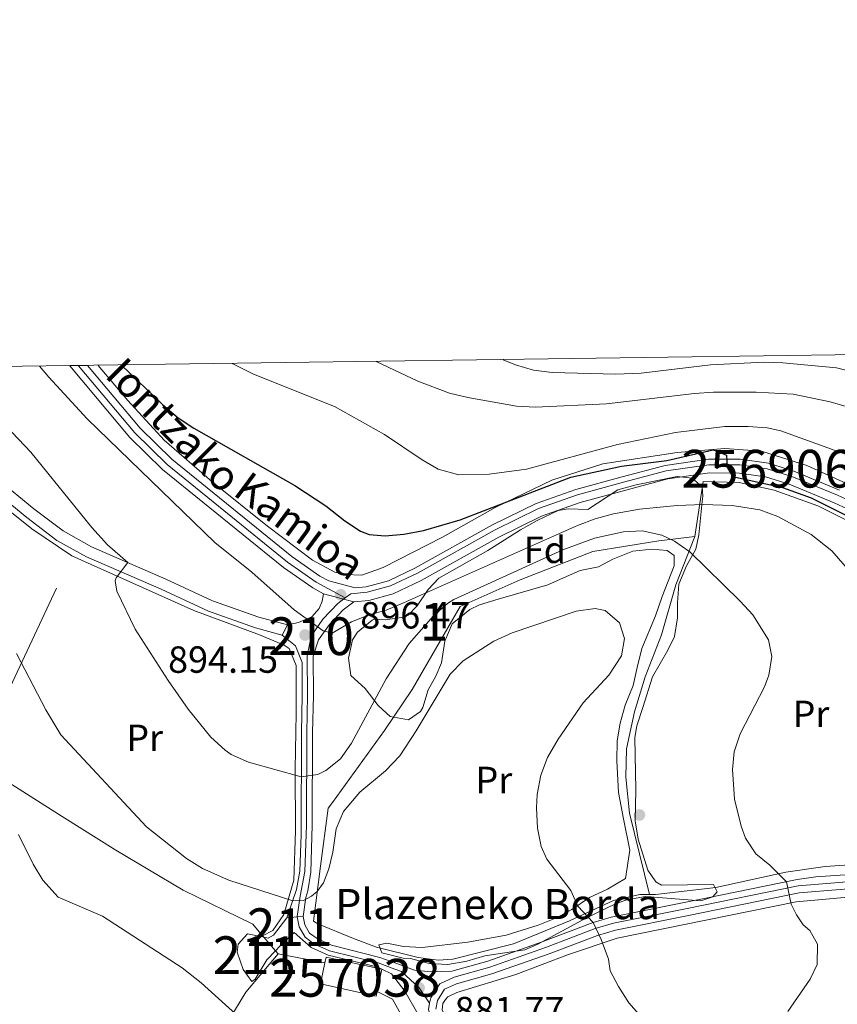
# Model space of a CAD drawing. Extents: x 593437 to 600293, y 761665 to 766388.
# Drawn here: x 593733 to 593949, y 766127 to 766388 of the extents above; entities that cross this region are included whole.
import ezdxf
from ezdxf.enums import TextEntityAlignment as Align

# ---------------------------------------------------------------- set-up
doc = ezdxf.new("R2010")
doc.units = 0
doc.header["$MEASUREMENT"] = 0
for name, pattern in [('DGN Style 2', [84.49052, 50.694312, -33.796208]), ('DGN Style 3', [118.28672800000001, 84.49052, -33.796208]), ('DGN Style 4', [135.26932252, 67.592416, -33.796208, 0.08449052, -33.796208]), ('DGN Style 5', [59.143364, 25.347156, -33.796208])]:
    doc.linetypes.add(name, pattern=pattern)
for name, color, linetype in [('Nivel 15', 7, 'Continuous'), ('Nivel 17', 7, 'Continuous'), ('Nivel 20', 7, 'Continuous'), ('Nivel 21', 7, 'Continuous'), ('Nivel 23', 7, 'Continuous'), ('Nivel 35', 7, 'Continuous'), ('Nivel 37', 7, 'Continuous'), ('Nivel 4', 7, 'Continuous'), ('Nivel 41', 7, 'Continuous'), ('Nivel 44', 7, 'Continuous'), ('Nivel 48', 7, 'Continuous'), ('Nivel 49', 7, 'Continuous'), ('Nivel 5', 7, 'Continuous'), ('Nivel 52', 7, 'Continuous'), ('Nivel 54', 7, 'Continuous'), ('Nivel 57', 7, 'Continuous'), ('Nivel 61', 7, 'Continuous'), ('Nivel 7', 7, 'Continuous')]:
    doc.layers.add(name, color=color, linetype=linetype)
doc.styles.add('Style-arial', font='arial.shx', dxfattribs={"bigfont": 'arialbig.shx'})
doc.styles.add('Style-ariali', font='ariali.shx', dxfattribs={"bigfont": 'arialibig.shx'})
doc.styles.add('Style-arialn', font='arialn.shx', dxfattribs={"bigfont": 'arialnbig.shx'})

# ---------------------------------------------------------------- blocks, each defined once
blk = doc.blocks.new('5PATER')
at = {"layer": 'Nivel 7', "linetype": 'Continuous', "lineweight": 0}
h = blk.add_hatch(color=53, dxfattribs=at)
edge = h.paths.add_edge_path()
edge.add_ellipse((1.001171767711639e-08, 1.001171767711639e-08), major_axis=(-1.095731442945027, -1.110710700472634), ratio=0.9994222409660316, start_angle=0, end_angle=360)
blk = doc.blocks.new('5PERFI')
at = {"layer": 'Nivel 17', "linetype": 'Continuous', "lineweight": 0}
h = blk.add_hatch(color=7, dxfattribs=at)
edge = h.paths.add_edge_path()
edge.add_arc((1.001171767711639e-08, 1.001171767711639e-08), 1.55999999938624, 315.0000000018422, 675.0000000018422)

msp = doc.modelspace()

# ---------------------------------------------------------------- linework, layer by layer
at = {"layer": 'Nivel 15', "color": 33, "linetype": 'Continuous', "lineweight": 0, "elevation": 884.461, "flags": 128}
for points in [[(593813.6910000001, 766138.4820000001), (593814.0220000001, 766139.996), (593828.79, 766136.7690000001)], [(593827.507, 766130.895), (593827.2380000001, 766129.663), (593812.47, 766132.8900000001), (593813.6910000001, 766138.4820000001)], [(593828.79, 766136.7690000001), (593827.507, 766130.895)]]:
    msp.add_lwpolyline(points, dxfattribs=at)
at = {"layer": 'Nivel 20', "color": 7, "linetype": 'DGN Style 2', "lineweight": 0, "extrusion": (0.01556186507740826, -0.1499104367720754, 0.9885771033673186), "elevation": -104749.4247585001, "flags": 128}
msp.add_lwpolyline([(669658.6979477911, 692921.3448366765), (669667.1677047941, 692934.3892386295), (669690.2324866601, 692973.1309797296)], dxfattribs=at)
at = {"layer": 'Nivel 20', "color": 7, "linetype": 'DGN Style 2', "lineweight": 0, "extrusion": (-0.1126900406999349, -0.05658788681699319, 0.9920175229262003), "elevation": -109393.9818790755, "flags": 128}
msp.add_lwpolyline([(-418201.5905213479, 867591.7260200647), (-418201.5905213481, 867591.2026263312)], dxfattribs=at)
at = {"layer": 'Nivel 20', "color": 7, "linetype": 'DGN Style 2', "lineweight": 0, "extrusion": (0.01862407433187338, -0.02200523068379086, 0.9995843704649618), "elevation": -4917.855857489796, "flags": 128}
msp.add_lwpolyline([(948205.1716208197, 201140.6840915396), (948205.1716208197, 201141.2044087505)], dxfattribs=at)
at = {"layer": 'Nivel 20', "color": 7, "linetype": 'DGN Style 2', "lineweight": 0, "extrusion": (0.01918564814869774, -0.02264894207974321, 0.9995593710869719), "elevation": -5077.593248977806, "flags": 128}
msp.add_lwpolyline([(948291.8522094758, 200722.8977605128), (948291.8522094758, 200727.6479995595)], dxfattribs=at)
at = {"layer": 'Nivel 20', "color": 7, "linetype": 'DGN Style 2', "lineweight": 0, "extrusion": (0.01852516150699053, -0.02186446100610471, 0.9995892975297667), "elevation": -4868.740545065342, "flags": 128}
msp.add_lwpolyline([(948313.4339835192, 200625.0055283462), (948313.4339835192, 200626.0872801661)], dxfattribs=at)
at = {"layer": 'Nivel 20', "color": 7, "linetype": 'DGN Style 2', "lineweight": 0, "extrusion": (0.07116596670160853, -0.01339332165354655, 0.9973745656063776), "elevation": 32877.56640770168, "flags": 128}
msp.add_lwpolyline([(862747.5440853918, -440633.8699567816), (862747.544085392, -440646.5606448243)], dxfattribs=at)
at = {"layer": 'Nivel 20', "color": 7, "linetype": 'DGN Style 2', "lineweight": 0}
for points in [[(593685.692, 766295.8829999999, 884.092), (593695.223, 766287.4580000001, 885.8100000000001), (593708.254, 766275.9310000001, 886.4250000000001), (593722.0460000001, 766264.71, 887.285), (593736.031, 766253.493, 888.269), (593746.564, 766246.3289999999, 889.251)], [(593954.8090000001, 766264.1810000001, 902.618), (593941.4169999999, 766270.3200000001, 902.249), (593929.423, 766274.0889999999, 902.003), (593919.7039999999, 766274.834, 902.003), (593907.048, 766273.7849999999, 902.249), (593887.328, 766270.7550000001, 902.802), (593873.784, 766266.4210000001, 902.434), (593858.9580000001, 766259.2720000001, 901.45), (593844.8219999999, 766251.2749999999, 899.975), (593829.1510000001, 766243.243, 898.439), (593823.433, 766241.1950000001, 897.763), (593818.9140000001, 766241.3829999999, 897.517), (593816.307, 766241.9979999999, 897.455), (593810.3759999999, 766245.229, 897.2710000000001), (593798.459, 766254.186, 897.394), (593783.6910000001, 766266.058, 897.64), (593771.057, 766277.017, 898.131), (593761.4099999999, 766287.561, 898.193), (593753.611, 766296.8260000001, 898.3580000000001)], [(593911.6869999999, 766251.527, 891.677), (593913.9580000001, 766266.0819999999, 898.807), (593923.4739999999, 766265.8119999999, 899.052), (593932.7390000001, 766263.808, 899.1750000000001), (593944.358, 766259.6470000001, 899.421), (593956.7919999999, 766253.3910000001, 899.667)], [(593899.675, 766156.588, 888.015), (593897.173, 766156.591, 887.867), (593890.196, 766154.996, 886.515), (593878.5, 766149.646, 884.7330000000001), (593863.6499999999, 766143.554, 883.381), (593847.604, 766139.452, 882.213), (593843.6710000001, 766139.173, 882.274), (593838.372, 766139.9199999999, 882.028), (593827.361, 766142.6540000001, 881.9060000000001), (593821.2590000001, 766144.9199999999, 883.073), (593811.7590000001, 766148.8400000001, 884.487), (593810.6880000001, 766149.4890000001, 884.4250000000001), (593812.477, 766164.129, 885.962), (593814.5390000001, 766179.4469999999, 887.191), (593815.6570000001, 766181.0090000001, 887.0070000000001), (593829.452, 766200.0449999999, 888.113), (593836.798, 766210.966, 887.191), (593849.5660000001, 766232.9569999999, 888.85), (593865.4510000001, 766240.033, 889.28), (593884.689, 766247.4709999999, 889.034), (593902.2039999999, 766250.3559999999, 889.895), (593911.6869999999, 766251.527, 891.677)], [(593899.675, 766156.588, 888.016), (593894.3929999999, 766178.179, 888.323), (593893.415, 766187.6670000001, 888.63), (593893.6329999999, 766195.1640000001, 888.2), (593895.72, 766205.0079999999, 887.893), (593898.588, 766214.2930000001, 886.971), (593902.8559999999, 766225.4340000001, 886.602), (593906.693, 766238.679, 889.552), (593911.6869999999, 766251.527, 891.677)], [(593746.564, 766246.3289999999, 889.251), (593778.967, 766231.8700000001, 892.57), (593796.3030000001, 766225.4340000001, 894.107), (593802.896, 766222.699, 893.676), (593804.165, 766221.7660000001, 893.615), (593806.0889999999, 766217.294, 893.799), (593806.0819999999, 766204.615, 892.8770000000001), (593805.8330000001, 766189.8160000001, 890.173), (593805.9070000001, 766173.4890000001, 887.469), (593805.4280000001, 766160.4140000001, 885.441), (593802.7479999999, 766151.3260000001, 883.966), (593799.865, 766147.0349999999, 883.044), (593797.148, 766145.6680000001, 882.653)], [(593797.148, 766145.6680000001, 882.801), (593794.544, 766148.743, 882.921), (593776.094, 766157.747, 882.6750000000001), (593758.2820000001, 766168.3030000001, 882.0600000000001), (593744.0590000001, 766177.3060000001, 882.368), (593720.4839999999, 766192.152, 881.446)], [(593898.5689999999, 766061.625, 881.539), (593897.4720000001, 766067.7490000001, 881.416), (593893.6710000001, 766074.5800000001, 881.539), (593887.3030000001, 766080.203, 881.6610000000001), (593876.8, 766086.0220000001, 881.354), (593867.7390000001, 766091.7760000001, 880.862), (593859.709, 766098.7069999999, 881.1700000000001), (593854.162, 766106.2679999999, 881.293), (593848.646, 766116.808, 881.416), (593844.791, 766126.04, 881.784), (593844.9469999999, 766127.6769999999, 881.784), (593845.5959999999, 766128.7479999999, 881.784), (593846.253, 766129.435, 881.784), (593848.628, 766130.6400000001, 881.784), (593864.2749999999, 766135.405, 882.891), (593878.2779999999, 766140.71, 883.813), (593891.1499999999, 766145.03, 885.595), (593938.581, 766154.629, 890.389), (593965.423, 766157.0490000001, 893.462), (593973.074, 766158.5630000001, 894.5070000000001), (593980.29, 766162.3729999999, 895.674), (593987.162, 766168.673, 897.8870000000001), (593990.094, 766171.9580000001, 898.299)], [(593959.9040000001, 766164.993, 893.8290000000001), (593946.2849999999, 766164.0190000001, 891.862), (593935.848, 766162.5390000001, 891.0020000000001), (593917.3030000001, 766158.4780000001, 888.912), (593901.304, 766156.587, 888.113), (593899.675, 766156.588, 888.015)], [(593738.338, 766040.973, 881.816), (593744.54, 766051.4839999999, 880.894), (593754.7609999999, 766067.0789999999, 878.988), (593762.253, 766080.1170000001, 877.022), (593770.129, 766093.163, 876.53), (593778.173, 766107.2690000001, 878.251), (593786.3389999999, 766120.2250000001, 879.173), (593792.7339999999, 766130.7409999999, 880.7090000000001), (593801.2520000001, 766140.8230000001, 882.614)], [(593827.507, 766130.895, 881.511), (593831.5860000001, 766128.872, 881.4490000000001), (593851.199, 766093.381, 880.8960000000001), (593856.8200000001, 766086.7820000001, 880.8960000000001), (593872.104, 766077.611, 881.142), (593886.2550000001, 766067.55, 881.265), (593887.1529999999, 766066.033, 881.265), (593889.7080000001, 766054.7550000001, 881.08), (593889.6680000001, 766030.548, 880.8960000000001), (593886.794, 766005.821, 881.215)]]:
    msp.add_polyline3d(points, dxfattribs=at)
at = {"layer": 'Nivel 21', "color": 7, "linetype": 'Continuous', "lineweight": 0, "elevation": 894.418, "flags": 128}
msp.add_lwpolyline([(593802.335, 766225.324), (593803.7139999999, 766228.0290000001)], dxfattribs=at)
at = {"layer": 'Nivel 21', "color": 7, "linetype": 'Continuous', "lineweight": 0, "extrusion": (-0.07416098969705578, 0.01520300288789644, 0.9971303908267684), "elevation": -31508.78418316759, "flags": 128}
msp.add_lwpolyline([(-869785.472281531, 426679.3129235865), (-869785.472281531, 426678.4939364074)], dxfattribs=at)
at = {"layer": 'Nivel 21', "color": 7, "linetype": 'Continuous', "lineweight": 0}
for points in [[(593688.9240000001, 766295.9269999999, 884.618), (593690.432, 766294.598, 884.953), (593697.7209999999, 766287.8090000001, 885.919), (593715.1410000001, 766272.5530000001, 887.181), (593734.693, 766256.4839999999, 888.272), (593742.6540000001, 766250.452, 888.903), (593750.4410000001, 766246.104, 889.775), (593770.271, 766237.4850000001, 891.898), (593782.79, 766231.7110000001, 893.004), (593795.2790000001, 766227.28, 893.803), (593802.335, 766225.324, 894.418)], [(593746.044, 766296.7209999999, 897.299), (593762.007, 766277.7390000001, 897.0020000000001), (593770.6470000001, 766269.2849999999, 896.941), (593802.729, 766243.2920000001, 896.634), (593810.4369999999, 766237.892, 896.265), (593813.328, 766236.31, 896.261)], [(593950.088, 766263.763, 900.222), (593937.949, 766268.7749999999, 900.037), (593931.229, 766270.885, 900.037), (593923.744, 766271.963, 900.099), (593915.344, 766271.9820000001, 899.791), (593903.8630000001, 766270.325, 899.238), (593892.467, 766267.3300000001, 898.439), (593880.199, 766263.949, 898.378), (593869.6799999999, 766260.2479999999, 898.009), (593858.092, 766254.5760000001, 897.517), (593837.5190000001, 766243.084, 896.534), (593830.506, 766239.7479999999, 896.35), (593824.629, 766238.1400000001, 896.35), (593821.6680000001, 766237.8570000001, 896.4730000000001), (593814.6950000001, 766239.723, 896.261), (593812.3659999999, 766240.997, 896.265), (593804.9280000001, 766246.209, 896.634), (593773.078, 766272.014, 896.941), (593764.6869999999, 766280.2239999999, 897.0020000000001), (593750.7579999999, 766296.787, 897.2620000000001)], [(594044.281, 766243.902, 902.8960000000001), (594021.8600000001, 766241.388, 902.496), (594011.024, 766240.571, 902.188), (594001.3119999999, 766241.0279999999, 901.758), (593994.186, 766241.831, 901.5740000000001), (593985.6840000001, 766244.044, 901.205), (593960.1769999999, 766255.102, 900.9590000000001), (593948.628, 766260.4170000001, 900.222), (593936.7039999999, 766265.3400000001, 900.037), (593930.4169999999, 766267.314, 900.037), (593923.479, 766268.3130000001, 900.099), (593915.602, 766268.331, 899.791), (593904.591, 766266.7420000001, 899.238), (593893.4169999999, 766263.8049999999, 898.439), (593881.2919999999, 766260.463, 898.378), (593871.094, 766256.875, 898.009), (593859.7860000001, 766251.341, 897.517), (593839.196, 766239.8389999999, 896.534), (593831.7820000001, 766236.3119999999, 896.35), (593825.2890000001, 766234.5360000001, 896.35), (593821.3600000001, 766234.1610000001, 896.4730000000001)], [(593813.328, 766236.31, 896.261), (593812.986, 766234.381, 896.261), (593812.165, 766232.442, 895.893), (593810.1969999999, 766230.189, 895.524), (593806.6769999999, 766228.6699999999, 894.8480000000001), (593803.7139999999, 766228.0290000001, 894.418)], [(593821.3600000001, 766234.1610000001, 896.4730000000001), (593818.524, 766232.081, 896.166), (593814.865, 766228.1570000001, 895.552), (593811.9780000001, 766224.0590000001, 894.814), (593810.5360000001, 766219.801, 894.077), (593810.6570000001, 766209.3659999999, 893.557), (593810.4269999999, 766199.4469999999, 892.259), (593810.3400000001, 766174.9280000001, 887.264), (593809.952, 766162.497, 885.813), (593809.162, 766157.594, 885.243), (593808.6470000001, 766155.777, 884.96), (593807.8940000001, 766150.7590000001, 883.969)], [(593802.335, 766225.324, 894.418), (593805.855, 766222.52, 894.172), (593807.683, 766218.0460000001, 894.049), (593807.682, 766209.4010000001, 893.557), (593807.452, 766199.4880000001, 892.259), (593807.3489999999, 766172.412, 886.9200000000001), (593806.986, 766162.798, 885.813), (593806.1769999999, 766157.909, 885.1940000000001), (593803.6089999999, 766150.4280000001, 883.847)], [(593843.044, 766126.189, 881.851), (593843.4809999999, 766128.46, 881.851), (593845.392, 766131.4550000001, 881.9010000000001), (593848.575, 766132.905, 882.051), (593857.9110000001, 766135.533, 882.701), (593873.0800000001, 766140.881, 883.466), (593885.888, 766145.7609999999, 885), (593890.6599999999, 766147.1640000001, 885.578), (593910.074, 766151.058, 887.965), (593939.352, 766157.0120000001, 890.76), (593961.0800000001, 766158.8289999999, 893.547), (593965.96, 766159.649, 894.207), (593973.0009999999, 766161.601, 895.051), (593975.01, 766162.537, 895.297), (593980.344, 766166.594, 896.1460000000001), (593983.9240000001, 766170.0719999999, 896.513), (593989.422, 766176.335, 897.227), (593992.723, 766180.746, 897.746), (594008.635, 766205.0349999999, 900.01), (594012.2479999999, 766209.1340000001, 900.395), (594031.773, 766225.983, 901.703)], [(593807.8940000001, 766150.7590000001, 883.969), (593808.327, 766148.56, 883.6), (593809.6240000001, 766146.379, 882.924), (593811.5789999999, 766144.8859999999, 882.433), (593815.436, 766143.1470000001, 882.0840000000001), (593828.24, 766139.933, 881.511), (593832.746, 766138.263, 881.148), (593837.4380000001, 766136.541, 881.436), (593841.8670000001, 766136.0630000001, 881.866), (593847.338, 766136.281, 882.051), (593856.828, 766138.952, 882.701), (593870.962, 766143.925, 883.373), (593884.7420000001, 766149.1599999999, 885), (593889.5050000001, 766150.584, 885.544), (593914.2380000001, 766155.56, 888.4830000000001), (593938.8430000001, 766160.567, 890.76), (593943.757, 766161.2749999999, 891.346), (593960.632, 766162.389, 893.547)], [(593803.6089999999, 766150.4280000001, 883.847), (593800.061, 766145.835, 882.986), (593798.638, 766145.0349999999, 882.74), (593797.4839999999, 766145.271, 882.649)], [(593796.6840000001, 766145.435, 882.587), (593793.138, 766146.162, 882.3100000000001), (593790.7010000001, 766143.4180000001, 881.634), (593790.46, 766141.2990000001, 881.7570000000001), (593792.0020000001, 766136.7220000001, 880.958), (593794.2820000001, 766133.507, 880.958), (593795.1440000001, 766134.148, 881.21), (593798.294, 766139.314, 882.2230000000001), (593800.5530000001, 766141.648, 882.64)], [(593800.5530000001, 766141.648, 882.64), (593801.7590000001, 766142.8940000001, 882.863), (593805.521, 766146.5320000001, 882.9250000000001), (593810.0290000001, 766142.5020000001, 882.433), (593814.5090000001, 766140.4820000001, 882.0840000000001), (593827.4310000001, 766137.412, 881.511), (593828.79, 766136.7690000001, 881.489)], [(593886.2110000001, 765979.9310000001, 881.693), (593889.568, 766007.754, 881.558), (593891.024, 766023.325, 881.376), (593892.577, 766048.9469999999, 881.342), (593892.372, 766059.004, 881.493), (593891.0490000001, 766065.7039999999, 881.501), (593890.406, 766067.3019999999, 881.501), (593887.7520000001, 766071.2509999999, 881.501), (593881.702, 766075.6780000001, 881.4010000000001), (593861.9199999999, 766087.5090000001, 881.294), (593858.0619999999, 766090.48, 881.301), (593854.6570000001, 766094.142, 881.317), (593849.315, 766102.149, 881.452), (593846.172, 766107.7479999999, 881.601), (593840.9950000001, 766119.719, 881.6510000000001), (593838.273, 766124.973, 881.388), (593834.8230000001, 766130.986, 881.767), (593831.314, 766135.577, 881.45), (593828.79, 766136.7690000001, 881.489)]]:
    msp.add_polyline3d(points, dxfattribs=at)
at = {"layer": 'Nivel 21', "color": 7, "linetype": 'DGN Style 3', "lineweight": 0}
msp.add_polyline3d([(593693.3030000001, 766295.9880000001, 885.0500000000001), (593699.7150000001, 766290.017, 885.919), (593720.8870000001, 766271.6000000001, 887.405), (593736.537, 766258.8200000001, 888.272), (593744.2849999999, 766252.949, 888.903), (593751.7620000001, 766248.774, 889.775), (593771.487, 766240.2010000001, 891.898), (593783.913, 766234.47, 893.004), (593796.175, 766230.119, 893.803), (593803.7139999999, 766228.0290000001, 894.418)], dxfattribs=at)
at = {"layer": 'Nivel 23', "color": 7, "linetype": 'DGN Style 4', "lineweight": 0}
for points in [[(593748.325, 766296.754, 897.2810000000001), (593763.304, 766278.9410000001, 897.0020000000001), (593771.8230000001, 766270.605, 896.941), (593803.7930000001, 766244.703, 896.634), (593811.3700000001, 766239.395, 896.265), (593819.06, 766235.186, 896.455)], [(593819.06, 766235.186, 896.455), (593820.5519999999, 766236.28, 896.4730000000001), (593824.8929999999, 766236.6950000001, 896.35), (593831.017, 766238.3700000001, 896.35), (593838.1910000001, 766241.783, 896.534), (593858.771, 766253.2790000001, 897.517), (593870.247, 766258.895, 898.009), (593880.6370000001, 766262.551, 898.378), (593892.848, 766265.916, 898.439), (593904.155, 766268.888, 899.238), (593915.4469999999, 766270.5179999999, 899.791), (593923.638, 766270.4990000001, 900.099), (593930.9029999999, 766269.453, 900.037), (593937.45, 766267.3970000001, 900.037), (593949.5020000001, 766262.4210000001, 900.222), (593961.0689999999, 766257.098, 900.9590000000001), (593986.398, 766246.1170000001, 901.205), (593994.585, 766243.986, 901.5740000000001), (594001.486, 766243.209, 901.758), (594010.993, 766242.7609999999, 902.188), (594021.655, 766243.565, 902.496), (594044.037, 766246.075, 902.895), (594059.81, 766245.4310000001, 903.24)], [(593806.324, 766150.6370000001, 883.924), (593806.3090000001, 766150.7220000001, 883.946), (593807.1170000001, 766156.1070000001, 885.076), (593808.3929999999, 766162.646, 885.812), (593808.7779999999, 766174.9550000001, 887.354), (593808.865, 766199.467, 892.259), (593809.094, 766209.375, 893.556), (593808.9739999999, 766219.7820000001, 894.085), (593810.007, 766225.06, 894.443), (593813.163, 766229.538, 895.615), (593817.064, 766233.7220000001, 896.274), (593819.06, 766235.186, 896.455)], [(593841.4380000001, 766127.7650000001, 881.705), (593841.7080000001, 766129.165, 881.792), (593844.1100000001, 766132.9299999999, 881.8870000000001), (593847.9280000001, 766134.669, 882.051), (593857.344, 766137.3200000001, 882.701), (593872.4340000001, 766142.6400000001, 883.472), (593885.2890000001, 766147.538, 885), (593890.21, 766148.9850000001, 885.5790000000001), (593909.703, 766152.8940000001, 887.933), (593939.0860000001, 766158.8700000001, 890.76), (593960.8459999999, 766160.689, 893.547), (593965.5530000001, 766161.48, 894.207), (593972.3500000001, 766163.365, 895.064), (593974.0349999999, 766164.1499999999, 895.297), (593979.119, 766168.017, 896.1460000000001), (593982.564, 766171.3640000001, 896.513), (593987.9650000001, 766177.5160000001, 897.227), (593991.1869999999, 766181.821, 897.73), (594007.1399999999, 766206.173, 900.01), (594010.926, 766210.469, 900.395), (594030.1680000001, 766227.0730000001, 901.663)], [(593841.4380000001, 766127.7650000001, 881.705), (593838.646, 766131.8389999999, 881.767), (593833.9920000001, 766136.1400000001, 881.427), (593832.2050000001, 766136.797, 881.317), (593827.777, 766138.4380000001, 881.511), (593814.9199999999, 766141.665, 882.0840000000001), (593810.773, 766143.5349999999, 882.429), (593808.435, 766145.3200000001, 882.784), (593806.8459999999, 766147.993, 883.376), (593806.324, 766150.6370000001, 883.924)], [(593887.7960000001, 765979.784, 881.667), (593891.1510000001, 766007.584, 881.549), (593892.611, 766023.202, 881.376), (593894.169, 766048.915, 881.3430000000001), (593893.96, 766059.175, 881.489), (593892.581, 766066.159, 881.501), (593891.8200000001, 766068.051, 881.501), (593888.9169999999, 766072.3700000001, 881.501), (593882.5819999999, 766077.006, 881.4010000000001), (593862.817, 766088.827, 881.294), (593859.1370000001, 766091.6599999999, 881.301), (593855.9099999999, 766095.132, 881.318), (593850.673, 766102.9809999999, 881.452), (593847.6000000001, 766108.4550000001, 881.601), (593842.456, 766120.3500000001, 881.655), (593841.9450000001, 766123.1880000001, 881.744), (593841.119, 766126.1059999999, 881.6560000000001), (593841.4380000001, 766127.7650000001, 881.705)]]:
    msp.add_polyline3d(points, dxfattribs=at)
at = {"layer": 'Nivel 35', "color": 92, "linetype": 'DGN Style 3', "lineweight": 0}
for points in [[(593824.3049999999, 766211.1680000001, 894.073), (593820.578, 766214.6400000001, 895.303), (593819.8999999999, 766219.236, 896.163), (593820.9550000001, 766224.071, 896.813), (593822.341, 766226.1100000001, 897.147), (593826.1799999999, 766229.341, 897.3340000000001), (593826.7790000001, 766229.5700000001, 897.331), (593829.6640000001, 766229.442, 897.269), (593834.5889999999, 766230.084, 896.8960000000001), (593835.7849999999, 766230.6340000001, 896.839), (593838.132, 766233.087, 896.962), (593841.0120000001, 766237.4739999999, 897.515), (593843.8289999999, 766240.4180000001, 897.884), (593856.8300000001, 766247.744, 899.39), (593865.5530000001, 766253.24, 900.032), (593869.9180000001, 766255.7660000001, 900.158), (593875.513, 766258.4099999999, 900.22), (593878.193, 766258.8530000001, 900.22), (593883.3840000001, 766258.6799999999, 900.22), (593891.338, 766263.851, 900.22), (593896.158, 766265.179, 900.22), (593907.013, 766267.368, 900.035), (593911.0560000001, 766266.9780000001, 899.1750000000001), (593913.7010000001, 766264.635, 898.253), (593913.8530000001, 766262.1410000001, 897.761), (593913.6910000001, 766260.7920000001, 897.761), (593912.763, 766251.912, 895.758), (593911.953, 766248.1699999999, 894.934), (593909.5549999999, 766243.699, 893.643), (593907.453, 766238.8489999999, 892.475), (593907.095, 766233.9180000001, 891.7040000000001), (593907.1699999999, 766229.9099999999, 891.554), (593906.3160000001, 766224.9850000001, 891.3340000000001), (593904.5730000001, 766221.399, 890.693), (593900.504, 766214.297, 890.509), (593897.899, 766206.1710000001, 890.57), (593896.3729999999, 766201.334, 890.14), (593895.865, 766198.2490000001, 890.14), (593896.077, 766184.3260000001, 890.509), (593895.8740000001, 766176.1570000001, 890.263), (593896.706, 766171.237, 889.976), (593899.2380000001, 766163.071, 889.7710000000001), (593901.4199999999, 766159.95, 889.833), (593902.881, 766159.0220000001, 890.017), (593916.709, 766159.2320000001, 890.201), (593917.615, 766157.331, 890.017), (593916.493, 766155.9610000001, 889.894), (593913.3459999999, 766154.9310000001, 889.7710000000001), (593898.625, 766156.0460000001, 889.2180000000001), (593893.727, 766155.1670000001, 888.766), (593890.8840000001, 766154.2409999999, 888.419), (593882.996, 766150.416, 887.251), (593870.088, 766143.4070000001, 886.3290000000001), (593866.6640000001, 766141.8900000001, 885.961), (593856.0360000001, 766140.31, 885.1), (593851.264, 766138.9550000001, 884.731), (593846.288, 766138.077, 884.301), (593841.2949999999, 766138.331, 884.181), (593836.3630000001, 766139.645, 884.001), (593834.436, 766139.7350000001, 883.932), (593828.7380000001, 766141.146, 883.871), (593827.923, 766143.2409999999, 883.871), (593830.1229999999, 766143.6740000001, 883.871), (593834.4639999999, 766142.81, 883.625), (593839.4580000001, 766142.517, 883.625), (593851.537, 766143.956, 883.748), (593861.6780000001, 766145.814, 884.424), (593870.1669999999, 766148.4990000001, 885.408), (593875.023, 766150.432, 886.268), (593879.105, 766152.6359999999, 886.821), (593883.837, 766155.814, 887.866), (593888.591, 766158.033, 888.112), (593893.3319999999, 766160.827, 888.665), (593894.467, 766168.3049999999, 889.33), (593892.7890000001, 766176.665, 890.14), (593891.4820000001, 766183.648, 890.017), (593891.0079999999, 766191.994, 889.71), (593891.1799999999, 766197.281, 889.464), (593891.939, 766202.004, 889.095), (593893.257, 766206.815, 888.759), (593895.423, 766212.0179999999, 888.671), (593896.4140000001, 766216.8, 888.481), (593897.648, 766221.8219999999, 889.034), (593901.328, 766230.426, 889.604), (593903.0430000001, 766235.565, 890.144), (593906.288, 766243.7220000001, 891.369), (593906.229, 766246.4110000001, 892.23), (593904.3729999999, 766247.81, 892.5980000000001), (593900.3319999999, 766248.105, 892.721), (593895.2520000001, 766247.608, 892.66), (593890.0160000001, 766245.4750000001, 892.721), (593886.2180000001, 766243.47, 892.291), (593881.301, 766242.497, 892.253), (593877.726, 766240.8800000001, 892.9060000000001), (593872.781, 766238.658, 893.09), (593859.608, 766234.908, 893.336), (593854.648, 766233.3570000001, 893.274), (593852.081, 766232.148, 893.152), (593847.3630000001, 766228.297, 892.66), (593845.425, 766223.709, 892.1990000000001), (593844.615, 766217.9580000001, 891.492)], [(593844.615, 766217.9580000001, 891.492), (593843.0590000001, 766214.466, 891), (593841.0260000001, 766210.8659999999, 890.816), (593839.611, 766206.1499999999, 891.383), (593839.041, 766205.0590000001, 891.492), (593835.8230000001, 766202.875, 891.554), (593830.9750000001, 766203.777, 892.4590000000001), (593827.7649999999, 766206.73, 892.9060000000001), (593824.3049999999, 766211.1680000001, 894.073)]]:
    msp.add_polyline3d(points, dxfattribs=at)
at = {"layer": 'Nivel 4', "color": 30, "linetype": 'Continuous', "lineweight": 30, "elevation": 900, "flags": 128}
msp.add_lwpolyline([(593759.7490000001, 766296.912), (593770.588, 766286.456), (593774.777, 766282.9410000001), (593778.949, 766280.1840000001), (593805.72, 766264.9920000001), (593813.908, 766259.602), (593818.99, 766255.6799999999), (593823.1510000001, 766252.935), (593825.412, 766251.98), (593829.645, 766251.69), (593834.6259999999, 766252.085), (593839.7960000001, 766253.068), (593849.5109999999, 766255.896), (593878.8659999999, 766267.189), (593892.2479999999, 766270.175), (593904.3189999999, 766271.595), (593916.5860000001, 766274.493), (593920.1100000001, 766273.01), (593920.284, 766269.8859999999), (593921.6840000001, 766267.419), (593935.0050000001, 766264.449), (593942.558, 766261.7339999999), (593963.102, 766251.4979999999)], dxfattribs=at)
at = {"layer": 'Nivel 49', "color": 7, "linetype": 'Continuous', "lineweight": 0, "extrusion": (-0.6921545584452431, -0.0096907511364841, 0.7216842499084218), "elevation": -418176.2379296786, "flags": 128}
msp.add_lwpolyline([(-757909.4920748628, 436402.2834340201), (-757909.4920748628, 436408.8160166643)], dxfattribs=at)
at = {"layer": 'Nivel 49', "color": 7, "linetype": 'DGN Style 5', "lineweight": 0, "extrusion": (-0.02462318232826611, 0.0065880501523212, 0.9996750954621305), "elevation": -8677.600804754973, "flags": 128}
msp.add_lwpolyline([(-893679.4718197971, 375501.1339951255), (-893679.4718197973, 375492.8167738947)], dxfattribs=at)
at = {"layer": 'Nivel 49', "color": 7, "linetype": 'DGN Style 5', "lineweight": 0, "extrusion": (-0.02818261881149881, -0.002169490729872284, 0.9996004368280853), "elevation": -17513.60316528377, "flags": 128}
msp.add_lwpolyline([(-718314.4002940967, 650620.9968989845), (-718314.4002940967, 650623.721019944)], dxfattribs=at)
at = {"layer": 'Nivel 49', "color": 7, "linetype": 'DGN Style 5', "lineweight": 0, "extrusion": (-0.02847875909379709, -0.00221299911429506, 0.999591948204565), "elevation": -17722.79461744204, "flags": 128}
msp.add_lwpolyline([(-717843.6810648576, 651137.3760012088), (-717843.6810648576, 651138.9513770367)], dxfattribs=at)
at = {"layer": 'Nivel 5', "color": 30, "linetype": 'Continuous', "lineweight": 0, "flags": 128}
for points, elevation in [([(593860.916, 766298.318), (593864.189, 766296.9650000001), (593868.9580000001, 766295.581), (593873.9439999999, 766295), (593890.7550000001, 766294.48), (593897.4709999999, 766294.821), (593915.845, 766297.013), (593930.068, 766297.656), (593935.0630000001, 766297.548), (593949.3119999999, 766296.1610000001), (593963.8600000001, 766292.4979999999), (593971.4310000001, 766291.111), (593981.5279999999, 766290.1510000001), (593986.5260000001, 766289.3219999999), (593991.521, 766289.0349999999), (593996.381, 766291.5050000001), (593997.2479999999, 766295.7509999999), (593996.6000000001, 766300.2039999999)], 915), ([(593738.014, 766296.6100000001), (593740.534, 766293.71), (593750.662, 766282.645), (593784.538, 766249.923), (593794.317, 766242.0700000001), (593805.547, 766232.067), (593813.1780000001, 766226.5079999999), (593815.595, 766225.889), (593820.716, 766228.8840000001), (593825.379, 766230.686), (593829.869, 766231.969), (593834.486, 766233.889), (593880.665, 766254.4180000001), (593885.334, 766256.1939999999), (593890.162, 766257.524), (593897.0800000001, 766258.7660000001), (593907.0349999999, 766259.7080000001), (593913.97, 766259.959), (593921.659, 766259.7450000001), (593928.986, 766258.5619999999), (593933.683, 766256.817), (593942.604, 766252.0090000001), (593948.0549999999, 766247.6499999999), (593953.9680000001, 766240.865)], 895), ([(593789.135, 766297.321), (593794.706, 766294.4979999999), (593816.2390000001, 766285.915), (593829.466, 766278.523), (593839.412, 766271.828), (593843.7220000001, 766269.321), (593849.1399999999, 766267.865), (593857.1710000001, 766267.9950000001), (593867.087, 766269.3330000001), (593891.2520000001, 766275.8670000001), (593906.628, 766279.091), (593919.7050000001, 766280.682), (593925.8589999999, 766280.659), (593930.8700000001, 766280.318), (593934.5290000001, 766279.506), (593977.743, 766263.8770000001)], 905), ([(593827.2919999999, 766297.851), (593838.3090000001, 766292.6410000001), (593846.7110000001, 766289.5120000001), (593851.5800000001, 766288.368), (593864.4610000001, 766286.0630000001), (593869.4539999999, 766285.7920000001), (593888.2720000001, 766286.635), (593911.6470000001, 766289.413), (593916.638, 766289.7220000001), (593927.9680000001, 766289.7749999999), (593937.7779999999, 766289.2239999999), (593947.5719999999, 766287.1840000001), (593976.244, 766278.8400000001)], 910), ([(593725.689, 766284.378), (593735.72, 766273.842), (593751.916, 766253.837), (593756.051, 766249.317), (593761.419, 766244.5760000001), (593758.3430000001, 766240.5320000001), (593758.0689999999, 766239.6980000001), (593758.5120000001, 766237.0190000001), (593763.3459999999, 766226.9439999999), (593772.101, 766213.3060000001), (593777.456, 766205.74), (593783.452, 766198.3319999999), (593787.2479999999, 766194.818), (593788.865, 766193.6980000001), (593793.4510000001, 766191.7039999999), (593807.4070000001, 766187.747), (593811.81, 766188.4199999999), (593813.9010000001, 766189.4269999999), (593817.817, 766192.534), (593820.737, 766196.683), (593829.8829999999, 766213.7949999999), (593836.0149999999, 766223.152), (593842.4169999999, 766230.423), (593846.1680000001, 766233.7309999999), (593847.861, 766234.7490000001), (593876.7660000001, 766247.9199999999), (593885.1229999999, 766251.0660000001), (593892.781, 766252.7550000001), (593897.7660000001, 766252.9839999999), (593902.9909999999, 766251.8330000001), (593906.304, 766250.26), (593910.435, 766247.439), (593923.7550000001, 766234.317), (593927.065, 766230.6869999999), (593931.2820000001, 766224.1100000001), (593932.1470000001, 766219.7110000001), (593931.3759999999, 766214.771), (593930.2139999999, 766211.5989999999), (593923.7660000001, 766199.1610000001), (593922.1570000001, 766194.3940000001), (593921.6699999999, 766189.7010000001), (593922.2280000001, 766181.837), (593923.977, 766174.727), (593925.146, 766171.5279999999), (593927.9210000001, 766167.369), (593931.6440000001, 766164.371), (593935.997, 766159.987), (593937.28, 766154.0590000001), (593938.6880000001, 766151.209), (593940.476, 766148.5590000001), (593942.2380000001, 766147.061), (593944.2390000001, 766143.4550000001), (593944.166, 766138.075), (593942.331, 766134.192), (593936.3740000001, 766125.6070000001)], 890), ([(593731.9680000001, 766220.4480000001), (593739.6869999999, 766205.5449999999), (593743.649, 766198.9210000001), (593766.413, 766174.5279999999), (593776.973, 766166.1170000001), (593781.216, 766163.466), (593788.2420000001, 766160.4110000001), (593805.1429999999, 766154.899), (593808.023, 766154.962), (593810.1089999999, 766156.1610000001), (593811.6200000001, 766157.3470000001), (593813.297, 766159.69), (593814.7520000001, 766163.372), (593815.807, 766167.814), (593816.631, 766173.98), (593818.5959999999, 766178.561), (593822.9040000001, 766183.73), (593829.777, 766189.3330000001), (593833.4950000001, 766193.348), (593837.8260000001, 766199.9550000001), (593846.844, 766214.993), (593850.3570000001, 766218.5160000001), (593858.4480000001, 766223.7479999999), (593863.3219999999, 766225.929), (593880.2860000001, 766231.679), (593885.2820000001, 766232.3740000001), (593887.967, 766231.8489999999), (593891.7520000001, 766228.628), (593893.125, 766224.4709999999), (593892.267, 766219.841), (593888.922, 766214.7720000001), (593882.158, 766207.3910000001), (593875.467, 766197.76), (593872.693, 766192.896), (593870.923, 766188.2209999999), (593869.956, 766183.1100000001), (593869.7220000001, 766179.575), (593870.033, 766174.202), (593871.027, 766169.304), (593872.52, 766165.997), (593878.852, 766157.6840000001), (593880.673, 766153.4979999999), (593884.7420000001, 766149.1599999999), (593886.8800000001, 766144.6429999999), (593888.7990000001, 766139.452), (593889.2509999999, 766136.388), (593891.4569999999, 766132.21), (593894.243, 766127.8530000001), (593897.592, 766124.085)], 885), ([(593732.425, 766172.506), (593736.3330000001, 766164.639), (593738.925, 766160.3729999999), (593742.9839999999, 766155.889), (593754.6969999999, 766150.8289999999), (593775.8770000001, 766137.1130000001), (593780.831, 766133.219), (593790.044, 766124.909)], 880)]:
    msp.add_lwpolyline(points, dxfattribs=dict(at, elevation=elevation))
at = {"layer": 'Nivel 52', "color": 1, "linetype": 'Continuous', "lineweight": 13, "elevation": 884.461, "flags": 128}
msp.add_lwpolyline([(593827.507, 766130.895), (593828.79, 766136.7690000001), (593814.0220000001, 766139.996), (593813.6910000001, 766138.4820000001), (593812.47, 766132.8900000001), (593827.2380000001, 766129.663)], close=True, dxfattribs=at)
at = {"layer": 'Nivel 54', "color": 33, "linetype": 'Continuous', "lineweight": 0}
msp.add_polyline3d([(593950.088, 766263.763, 900.222), (593937.949, 766268.7749999999, 900.037), (593931.229, 766270.885, 900.037), (593923.744, 766271.963, 900.099), (593915.344, 766271.9820000001, 899.791), (593903.8630000001, 766270.325, 899.238), (593892.467, 766267.3300000001, 898.439), (593880.199, 766263.949, 898.378), (593869.6799999999, 766260.2479999999, 898.009), (593858.092, 766254.5760000001, 897.517), (593837.5190000001, 766243.084, 896.534), (593830.506, 766239.7479999999, 896.35), (593824.629, 766238.1400000001, 896.35), (593821.6680000001, 766237.8570000001, 896.4730000000001), (593814.6950000001, 766239.723, 896.261), (593812.3659999999, 766240.997, 896.265), (593804.9280000001, 766246.209, 896.634), (593773.078, 766272.014, 896.941), (593764.6869999999, 766280.2239999999, 897.0020000000001), (593750.7579999999, 766296.787, 897.2620000000001), (593750.7579999999, 766296.787, 300.751), (593746.044, 766296.7209999999, 296.229), (593746.044, 766296.7209999999, 897.299), (593762.007, 766277.7390000001, 897.0020000000001), (593770.6470000001, 766269.2849999999, 896.941), (593802.729, 766243.2920000001, 896.634), (593810.4369999999, 766237.892, 896.265), (593813.328, 766236.31, 896.261), (593821.3600000001, 766234.1610000001, 896.4730000000001), (593825.2890000001, 766234.5360000001, 896.35), (593831.7820000001, 766236.3119999999, 896.35), (593839.196, 766239.8389999999, 896.534), (593859.7860000001, 766251.341, 897.517), (593871.094, 766256.875, 898.009), (593881.2919999999, 766260.463, 898.378), (593893.4169999999, 766263.8049999999, 898.439), (593904.591, 766266.7420000001, 899.238), (593915.602, 766268.331, 899.791), (593923.479, 766268.3130000001, 900.099), (593930.4169999999, 766267.314, 900.037), (593936.7039999999, 766265.3400000001, 900.037), (593948.628, 766260.4170000001, 900.222), (593960.1769999999, 766255.102, 900.9590000000001)], dxfattribs=at)
msp.add_polyline3d([(593807.8940000001, 766150.7590000001, 883.969), (593808.6470000001, 766155.777, 884.96), (593809.162, 766157.594, 885.243), (593809.952, 766162.497, 885.813), (593810.3400000001, 766174.9280000001, 887.264), (593810.4269999999, 766199.4469999999, 892.259), (593810.6570000001, 766209.3659999999, 893.557), (593810.5360000001, 766219.801, 894.077), (593811.9780000001, 766224.0590000001, 894.814), (593814.865, 766228.1570000001, 895.552), (593818.524, 766232.081, 896.166), (593821.3600000001, 766234.1610000001, 896.4730000000001), (593813.328, 766236.31, 896.261), (593812.986, 766234.381, 896.261), (593812.165, 766232.442, 895.893), (593810.1969999999, 766230.189, 895.524), (593806.6769999999, 766228.6699999999, 894.8480000000001), (593803.7139999999, 766228.0290000001, 894.418), (593802.335, 766225.324, 894.418), (593805.855, 766222.52, 894.172), (593807.683, 766218.0460000001, 894.049), (593807.682, 766209.4010000001, 893.557), (593807.452, 766199.4880000001, 892.259), (593807.3489999999, 766172.412, 886.9200000000001), (593806.986, 766162.798, 885.813), (593806.1769999999, 766157.909, 885.1940000000001), (593803.6089999999, 766150.4280000001, 883.847), (593806.324, 766150.6370000001, 883.924)], close=True, dxfattribs=at)
at = {"layer": 'Nivel 54', "color": 9, "linetype": 'Continuous', "lineweight": 0}
for points in [[(593960.632, 766162.389, 893.547), (593943.757, 766161.2749999999, 891.346), (593938.8430000001, 766160.567, 890.76), (593914.2380000001, 766155.56, 888.4830000000001), (593889.5050000001, 766150.584, 885.544), (593884.7420000001, 766149.1599999999, 885), (593870.962, 766143.925, 883.373), (593856.828, 766138.952, 882.701), (593847.338, 766136.281, 882.051), (593841.8670000001, 766136.0630000001, 881.866), (593837.4380000001, 766136.541, 881.436), (593832.746, 766138.263, 881.148), (593828.24, 766139.933, 881.511), (593815.436, 766143.1470000001, 882.0840000000001), (593811.5789999999, 766144.8859999999, 882.433), (593809.6240000001, 766146.379, 882.924), (593808.327, 766148.56, 883.6), (593807.8940000001, 766150.7590000001, 883.969), (593806.324, 766150.6370000001, 883.924), (593803.6089999999, 766150.4280000001, 883.847), (593800.061, 766145.835, 882.986), (593798.638, 766145.0349999999, 882.74), (593797.4839999999, 766145.271, 882.649), (593797.4839999999, 766145.271, 882.7860000000001), (593800.5530000001, 766141.648, 882.645), (593800.5530000001, 766141.648, 882.64), (593801.7590000001, 766142.8940000001, 882.863), (593805.521, 766146.5320000001, 882.9250000000001), (593810.0290000001, 766142.5020000001, 882.433), (593814.5090000001, 766140.4820000001, 882.0840000000001), (593827.4310000001, 766137.412, 881.511), (593828.79, 766136.7690000001, 881.489), (593831.314, 766135.577, 881.45), (593834.8230000001, 766130.986, 881.767), (593838.273, 766124.973, 881.388)], [(593843.044, 766126.189, 881.851), (593843.4809999999, 766128.46, 881.851), (593845.392, 766131.4550000001, 881.9010000000001), (593848.575, 766132.905, 882.051), (593857.9110000001, 766135.533, 882.701), (593873.0800000001, 766140.881, 883.466), (593885.888, 766145.7609999999, 885), (593890.6599999999, 766147.1640000001, 885.578), (593910.074, 766151.058, 887.965), (593939.352, 766157.0120000001, 890.76), (593961.0800000001, 766158.8289999999, 893.547)]]:
    msp.add_polyline3d(points, dxfattribs=at)
msp.add_polyline3d([(593796.6840000001, 766145.435, 882.587), (593793.138, 766146.162, 882.3100000000001), (593790.7010000001, 766143.4180000001, 881.634), (593790.46, 766141.2990000001, 881.7570000000001), (593792.0020000001, 766136.7220000001, 880.958), (593794.2820000001, 766133.507, 880.958), (593795.1440000001, 766134.148, 881.21), (593798.294, 766139.314, 882.2230000000001), (593800.5530000001, 766141.648, 882.64), (593800.5530000001, 766141.648, 882.645), (593797.4839999999, 766145.271, 882.7860000000001), (593797.148, 766145.6680000001, 882.801), (593797.148, 766145.6680000001, 882.653)], close=True, dxfattribs=at)
at = {"layer": 'Nivel 57', "color": 92, "linetype": 'DGN Style 3', "lineweight": 0}
msp.add_polyline3d([(593844.615, 766217.9580000001, 891.492), (593845.425, 766223.709, 892.1990000000001), (593847.3630000001, 766228.297, 892.66), (593852.081, 766232.148, 893.152), (593854.648, 766233.3570000001, 893.274), (593859.608, 766234.908, 893.336), (593872.781, 766238.658, 893.09), (593877.726, 766240.8800000001, 892.9060000000001), (593881.301, 766242.497, 892.253), (593886.2180000001, 766243.47, 892.291), (593890.0160000001, 766245.4750000001, 892.721), (593895.2520000001, 766247.608, 892.66), (593900.3319999999, 766248.105, 892.721), (593904.3729999999, 766247.81, 892.5980000000001), (593906.229, 766246.4110000001, 892.23), (593906.288, 766243.7220000001, 891.369), (593903.0430000001, 766235.565, 890.144), (593901.328, 766230.426, 889.604), (593897.648, 766221.8219999999, 889.034), (593896.4140000001, 766216.8, 888.481), (593895.423, 766212.0179999999, 888.671), (593893.257, 766206.815, 888.759), (593891.939, 766202.004, 889.095), (593891.1799999999, 766197.281, 889.464), (593891.0079999999, 766191.994, 889.71), (593891.4820000001, 766183.648, 890.017), (593892.7890000001, 766176.665, 890.14), (593894.467, 766168.3049999999, 889.33), (593893.3319999999, 766160.827, 888.665), (593888.591, 766158.033, 888.112), (593883.837, 766155.814, 887.866), (593879.105, 766152.6359999999, 886.821), (593875.023, 766150.432, 886.268), (593870.1669999999, 766148.4990000001, 885.408), (593861.6780000001, 766145.814, 884.424), (593851.537, 766143.956, 883.748), (593839.4580000001, 766142.517, 883.625), (593834.4639999999, 766142.81, 883.625), (593830.1229999999, 766143.6740000001, 883.871), (593827.923, 766143.2409999999, 883.871), (593828.7380000001, 766141.146, 883.871), (593834.436, 766139.7350000001, 883.932), (593836.3630000001, 766139.645, 884.001), (593841.2949999999, 766138.331, 884.181), (593846.288, 766138.077, 884.301), (593851.264, 766138.9550000001, 884.731), (593856.0360000001, 766140.31, 885.1), (593866.6640000001, 766141.8900000001, 885.961), (593870.088, 766143.4070000001, 886.3290000000001), (593882.996, 766150.416, 887.251), (593890.8840000001, 766154.2409999999, 888.419), (593893.727, 766155.1670000001, 888.766), (593898.625, 766156.0460000001, 889.2180000000001), (593913.3459999999, 766154.9310000001, 889.7710000000001), (593916.493, 766155.9610000001, 889.894), (593917.615, 766157.331, 890.017), (593916.709, 766159.2320000001, 890.201), (593902.881, 766159.0220000001, 890.017), (593901.4199999999, 766159.95, 889.833), (593899.2380000001, 766163.071, 889.7710000000001), (593896.706, 766171.237, 889.976), (593895.8740000001, 766176.1570000001, 890.263), (593896.077, 766184.3260000001, 890.509), (593895.865, 766198.2490000001, 890.14), (593896.3729999999, 766201.334, 890.14), (593897.899, 766206.1710000001, 890.57), (593900.504, 766214.297, 890.509), (593904.5730000001, 766221.399, 890.693), (593906.3160000001, 766224.9850000001, 891.3340000000001), (593907.1699999999, 766229.9099999999, 891.554), (593907.095, 766233.9180000001, 891.7040000000001), (593907.453, 766238.8489999999, 892.475), (593909.5549999999, 766243.699, 893.643), (593911.953, 766248.1699999999, 894.934), (593912.763, 766251.912, 895.758), (593913.6910000001, 766260.7920000001, 897.761), (593913.8530000001, 766262.1410000001, 897.761), (593913.7010000001, 766264.635, 898.253), (593911.0560000001, 766266.9780000001, 899.1750000000001), (593907.013, 766267.368, 900.035), (593896.158, 766265.179, 900.22), (593891.338, 766263.851, 900.22), (593883.3840000001, 766258.6799999999, 900.22), (593878.193, 766258.8530000001, 900.22), (593875.513, 766258.4099999999, 900.22), (593869.9180000001, 766255.7660000001, 900.158), (593865.5530000001, 766253.24, 900.032), (593856.8300000001, 766247.744, 899.39), (593843.8289999999, 766240.4180000001, 897.884), (593841.0120000001, 766237.4739999999, 897.515), (593838.132, 766233.087, 896.962), (593835.7849999999, 766230.6340000001, 896.839), (593834.5889999999, 766230.084, 896.8960000000001), (593829.6640000001, 766229.442, 897.269), (593826.7790000001, 766229.5700000001, 897.331), (593826.1799999999, 766229.341, 897.3340000000001), (593822.341, 766226.1100000001, 897.147), (593820.9550000001, 766224.071, 896.813), (593819.8999999999, 766219.236, 896.163), (593820.578, 766214.6400000001, 895.303), (593824.3049999999, 766211.1680000001, 894.073), (593827.7649999999, 766206.73, 892.9060000000001), (593830.9750000001, 766203.777, 892.4590000000001), (593835.8230000001, 766202.875, 891.554), (593839.041, 766205.0590000001, 891.492), (593839.611, 766206.1499999999, 891.383), (593841.0260000001, 766210.8659999999, 890.816), (593843.0590000001, 766214.466, 891)], close=True, dxfattribs=at)
at = {"layer": 'Nivel 61', "color": 7, "linetype": 'Continuous', "lineweight": 0}
msp.add_3dface([(593500.5700000001, 761665.3500000001), (593437.24, 766292.4299999999), (600225.1699999999, 766388.48), (600293.04, 761761.4199999999)], dxfattribs=at)

# ---------------------------------------------------------------- block references
at = {"layer": 'Nivel 17', "color": 7, "linetype": 'Continuous', "lineweight": 0}
msp.add_blockref('5PERFI', (593897.0490000001, 766177.669, 888.797), dxfattribs=at)
at = {"layer": 'Nivel 7', "color": 53, "linetype": 'Continuous', "lineweight": 0}
for p in [(593817.865, 766236.0430000001, 896.4730000000001), (593808.419, 766225.3759999999, 894.15), (593838.646, 766131.8389999999, 881.767)]:
    msp.add_blockref('5PATER', p, dxfattribs=at)

# ---------------------------------------------------------------- texts
at = {"layer": 'Nivel 37', "color": 92, "linetype": 'Continuous', "lineweight": 0}
for s, style, p in [('Fd', 'Style-arial', (593871.9989673102, 766247.9580009999, 892.264)), ('Pr', 'Style-arialn', (593942.5068385226, 766204.469001, 891.812)), ('Pr', 'Style-arialn', (593765.8908385227, 766198.119001, 887.6750000000001)), ('Pr', 'Style-arialn', (593858.4608385228, 766186.9510009999, 883.726))]:
    msp.add_text(s, height=7.000002, dxfattribs=dict(at, style=style)).set_placement(p, align=Align.MIDDLE_CENTER)
at = {"layer": 'Nivel 41', "color": 7, "linetype": 'Continuous', "lineweight": 0, "style": 'Style-arial'}
for s, p in [('896.47', (593823.051, 766227.105, 896.4730000000001)), ('894.15', (593772.1089999999, 766215.3600000001, 894.15)), ('881.77', (593848.0179999999, 766122.45, 881.767))]:
    msp.add_text(s, height=7.000002, dxfattribs=at).set_placement(p)
at = {"layer": 'Nivel 44', "color": 7, "linetype": 'Continuous', "lineweight": 0, "style": 'Style-ariali'}
for s, height, rotation, p in [('Iontzako', 7.999998000000001, 315.0000000018422, (593773.6478357236, 766281.0280171128, 899.272)), ('Kamioa', 7.999986, 323.4719333507883, (593807.0512066823, 766254.3052393389, 898.289))]:
    msp.add_text(s, height=height, rotation=rotation, dxfattribs=at).set_placement(p, align=Align.MIDDLE_CENTER)
at = {"layer": 'Nivel 44', "color": 7, "linetype": 'Continuous', "lineweight": 0, "style": 'Style-arial'}
msp.add_text('Plazeneko Borda', height=7.999998000000001, dxfattribs=at).set_placement((593816.423, 766150.057, 883.301))
at = {"layer": 'Nivel 48', "color": 7, "linetype": 'Continuous', "lineweight": 0, "style": 'Style-arialn'}
for s, p in [('256906', (593930.9032644057, 766269.453001, 900.037)), ('210', (593810.007660008, 766225.0600009998, 894.443)), ('211', (593804.343265326, 766147.9210009999, 883.273)), ('211', (593795.276265326, 766140.497001, 882.077)), ('257038', (593821.5722644057, 766134.5160009998, 881.404))]:
    msp.add_text(s, height=10.000002, dxfattribs=at).set_placement(p, align=Align.MIDDLE_CENTER)
at = {"layer": 'Nivel 48', "color": 92, "linetype": 'Continuous', "lineweight": 0, "style": 'Style-arialn'}
msp.add_text('1', height=10.000002, dxfattribs=at).set_placement((593842.6011957277, 766228.879001, 889.581), align=Align.MIDDLE_CENTER)

doc.saveas('drawing.dxf')
